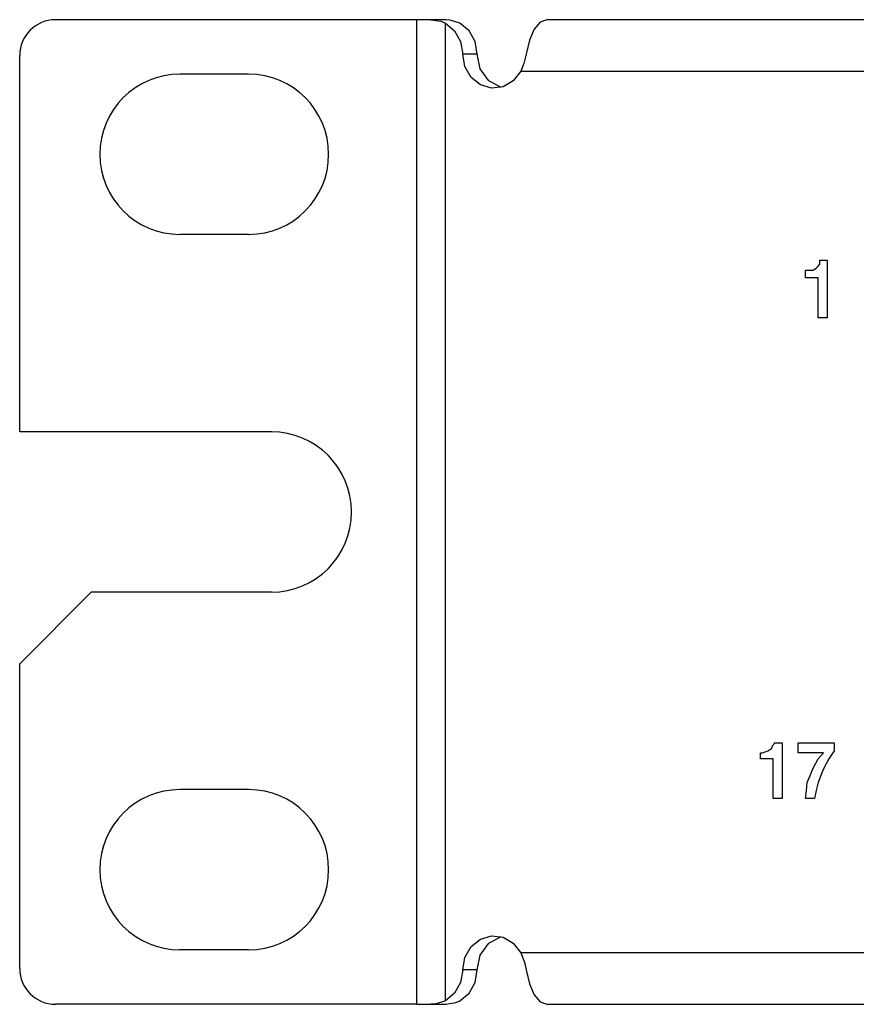
# Paper-space layout 'Layout1' of a CAD drawing. Extents: x 7.3 to 26.3, y 1.9 to 20.8.
# Drawn here: x 7.3 to 8.8, y 12.6 to 14.3 of the extents above; entities that cross this region are included whole.
import ezdxf

# ---------------------------------------------------------------- set-up
doc = ezdxf.new("R2010")
doc.units = 0
doc.header["$MEASUREMENT"] = 0
doc.layers.add('1', color=7, linetype='Continuous')

psp = doc.layouts.get("Layout1")

# ---------------------------------------------------------------- linework, layer by layer
at = {"layer": '1', "color": 18, "linetype": 'Continuous'}
for p, q in [((8.009193, 14.33319), (7.378297, 14.33319)), ((8.021936, 14.33319), (8.009193, 14.33319)), ((8.009193, 14.33319), (8.009193, 12.61319)), ((8.034535, 14.33319), (8.021936, 14.33319)), ((8.034535, 14.33319), (8.051954, 14.330435)), ((8.060319, 14.33319), (8.034535, 14.33319)), ((8.051954, 14.330435), (8.059908, 14.32697)), ((8.068165, 14.33263), (8.060319, 14.33319)), ((8.085265, 14.32697), (8.068165, 14.33263)), ((8.225447, 14.328962), (8.215009, 14.316675)), ((8.236968, 14.33319), (8.225447, 14.328962)), ((16.31134, 14.33319), (8.236968, 14.33319)), ((8.059908, 12.619411), (8.059908, 14.32697)), ((8.059908, 14.32697), (8.075919, 14.313689)), ((8.075919, 14.313689), (8.086486, 14.294913)), ((8.101276, 14.313689), (8.085265, 14.32697)), ((8.111843, 14.294913), (8.101276, 14.313689)), ((8.215009, 14.316675), (8.206633, 14.297483)), ((8.086486, 14.294913), (8.090176, 14.27319)), ((8.115533, 14.27319), (8.111843, 14.294913)), ((8.206633, 14.297483), (8.201108, 14.27319)), ((7.315797, 13.61319), (7.315797, 14.27069)), ((8.093935, 14.251269), (8.090176, 14.27319)), ((8.115533, 14.27319), (8.090176, 14.27319)), ((8.120832, 14.247355), (8.115533, 14.27319)), ((8.201108, 14.27319), (8.197184, 14.256436)), ((8.104692, 14.23238), (8.093935, 14.251269)), ((8.135697, 14.226554), (8.120832, 14.247355)), ((8.191648, 14.24319), (8.178458, 14.22628)), ((8.197184, 14.256436), (8.191648, 14.24319)), ((8.191648, 14.24319), (16.273304, 14.24319)), ((7.715797, 14.23819), (7.595797, 14.23819)), ((8.12096, 14.219132), (8.104692, 14.23238)), ((8.157232, 14.214844), (8.135697, 14.226554)), ((8.178458, 14.22628), (8.160583, 14.215856)), ((8.140491, 14.213358), (8.12096, 14.219132)), ((8.160583, 14.215856), (8.140491, 14.213358)), ((7.715797, 13.95819), (7.595797, 13.95819)), ((8.701814, 13.895924), (8.704959, 13.897659)), ((8.704959, 13.897659), (8.708104, 13.899394)), ((8.708104, 13.899394), (8.711249, 13.902864)), ((8.711249, 13.902864), (8.714395, 13.906336)), ((8.714395, 13.913277), (8.720686, 13.913277)), ((8.714395, 13.909806), (8.714395, 13.913277)), ((8.714395, 13.906336), (8.714395, 13.909806)), ((8.720686, 13.913277), (8.726976, 13.913277)), ((8.726976, 13.913277), (8.726976, 13.862953)), ((8.689232, 13.895924), (8.690804, 13.895924)), ((8.689232, 13.888983), (8.689232, 13.895924)), ((8.689232, 13.882042), (8.689232, 13.888983)), ((8.700241, 13.882042), (8.689232, 13.882042)), ((8.690804, 13.895924), (8.692377, 13.895924)), ((8.692377, 13.895924), (8.697095, 13.895924)), ((8.697095, 13.895924), (8.701814, 13.895924)), ((8.711249, 13.882042), (8.700241, 13.882042)), ((8.711249, 13.847336), (8.711249, 13.882042)), ((8.711249, 13.812631), (8.711249, 13.847336)), ((8.726976, 13.862953), (8.726976, 13.812631)), ((8.719113, 13.812631), (8.711249, 13.812631)), ((8.726976, 13.812631), (8.719113, 13.812631)), ((7.755797, 13.61319), (7.315797, 13.61319)), ((7.315797, 13.20819), (7.440797, 13.33319)), ((7.755797, 13.33319), (7.440797, 13.33319)), ((7.315797, 12.67569), (7.315797, 13.20819)), ((8.618461, 13.054318), (8.623179, 13.056054)), ((8.623179, 13.056054), (8.626325, 13.057789)), ((8.626325, 13.057789), (8.62947, 13.059525)), ((8.62947, 13.059525), (8.631042, 13.062995)), ((8.631042, 13.062995), (8.632615, 13.066465)), ((8.632615, 13.066465), (8.634188, 13.068201)), ((8.634188, 13.068201), (8.63576, 13.069936)), ((8.63576, 13.069936), (8.642052, 13.069936)), ((8.642052, 13.069936), (8.648342, 13.069936)), ((8.648342, 13.069936), (8.648342, 13.021349)), ((8.67665, 13.061259), (8.67665, 13.069936)), ((8.67665, 13.069936), (8.708104, 13.069936)), ((8.67665, 13.052584), (8.67665, 13.061259)), ((8.708104, 13.069936), (8.739558, 13.069936)), ((8.739558, 13.056054), (8.734839, 13.049112)), ((8.739558, 13.069936), (8.739558, 13.062995)), ((8.739558, 13.062995), (8.739558, 13.056054)), ((8.610598, 13.047378), (8.610598, 13.052584)), ((8.610598, 13.052584), (8.61217, 13.052584)), ((8.610598, 13.042171), (8.610598, 13.047378)), ((8.621606, 13.042171), (8.610598, 13.042171)), ((8.61217, 13.052584), (8.613743, 13.052584)), ((8.613743, 13.052584), (8.618461, 13.054318)), ((8.632615, 13.042171), (8.621606, 13.042171)), ((8.632615, 13.007466), (8.632615, 13.042171)), ((8.698668, 13.052584), (8.67665, 13.052584)), ((8.720686, 13.052584), (8.698668, 13.052584)), ((8.706532, 13.033495), (8.711249, 13.042171)), ((8.711249, 13.042171), (8.715967, 13.047378)), ((8.715967, 13.047378), (8.720686, 13.052584)), ((8.730122, 13.042171), (8.725404, 13.033495)), ((8.734839, 13.049112), (8.730122, 13.042171)), ((8.648342, 13.021349), (8.648342, 12.972761)), ((8.697095, 13.012672), (8.701814, 13.024819)), ((8.701814, 13.024819), (8.706532, 13.033495)), ((8.720686, 13.024819), (8.715967, 13.012672)), ((8.725404, 13.033495), (8.720686, 13.024819)), ((8.632615, 12.972761), (8.632615, 13.007466)), ((8.692377, 13.000525), (8.697095, 13.012672)), ((8.715967, 13.012672), (8.711249, 13.000525)), ((7.715797, 12.98819), (7.595797, 12.98819)), ((8.689232, 12.972761), (8.690804, 12.986643)), ((8.690804, 12.986643), (8.692377, 13.000525)), ((8.708104, 12.986643), (8.704959, 12.972761)), ((8.711249, 13.000525), (8.708104, 12.986643)), ((8.640478, 12.972761), (8.632615, 12.972761)), ((8.648342, 12.972761), (8.640478, 12.972761)), ((8.697095, 12.972761), (8.689232, 12.972761)), ((8.704959, 12.972761), (8.697095, 12.972761)), ((8.12096, 12.727248), (8.140491, 12.733023)), ((8.135697, 12.719826), (8.157232, 12.731536)), ((8.140491, 12.733023), (8.160583, 12.730524)), ((8.160583, 12.730524), (8.178458, 12.7201)), ((8.093935, 12.69511), (8.104692, 12.714001)), ((8.104692, 12.714001), (8.12096, 12.727248)), ((8.120832, 12.699026), (8.135697, 12.719826)), ((8.178458, 12.7201), (8.191648, 12.70319)), ((7.715797, 12.70819), (7.595797, 12.70819)), ((8.090176, 12.67319), (8.093935, 12.69511)), ((8.115533, 12.67319), (8.120832, 12.699026)), ((16.273304, 12.70319), (8.191648, 12.70319)), ((8.191648, 12.70319), (8.198078, 12.687051)), ((8.198078, 12.687051), (8.201108, 12.67319)), ((8.090176, 12.67319), (8.086486, 12.651466)), ((8.115533, 12.67319), (8.090176, 12.67319)), ((8.111843, 12.651466), (8.115533, 12.67319)), ((8.201108, 12.67319), (8.206633, 12.648897)), ((8.086486, 12.651466), (8.075919, 12.632691)), ((8.101276, 12.632691), (8.111843, 12.651466)), ((8.206633, 12.648897), (8.215009, 12.629705)), ((8.075919, 12.632691), (8.059908, 12.619411)), ((8.085265, 12.619411), (8.101276, 12.632691)), ((8.215009, 12.629705), (8.225447, 12.617418)), ((8.009193, 12.61319), (7.378297, 12.61319)), ((8.009193, 12.61319), (8.021936, 12.61319)), ((8.021936, 12.61319), (8.034535, 12.61319)), ((8.043523, 12.613888), (8.034535, 12.61319)), ((8.034535, 12.61319), (8.060319, 12.61319)), ((8.059908, 12.619411), (8.043523, 12.613888)), ((8.060319, 12.61319), (8.078276, 12.616267)), ((8.078276, 12.616267), (8.085265, 12.619411)), ((8.225447, 12.617418), (8.236968, 12.61319)), ((8.236968, 12.61319), (16.31134, 12.61319))]:
    psp.add_line(p, q, dxfattribs=at)
for centre, radius, start, end in [((7.378297, 14.27069), 0.0625, 90, 180), ((7.595797, 14.09819), 0.14, 90, 270), ((7.715797, 14.09819), 0.14, 270, 450), ((7.755797, 13.47319), 0.14, 270, 450), ((7.595797, 12.84819), 0.14, 90, 270), ((7.715797, 12.84819), 0.14, 270, 450), ((7.378297, 12.67569), 0.0625, 180, 270)]:
    psp.add_arc(centre, radius, start, end, dxfattribs=at)

doc.saveas('drawing.dxf')
